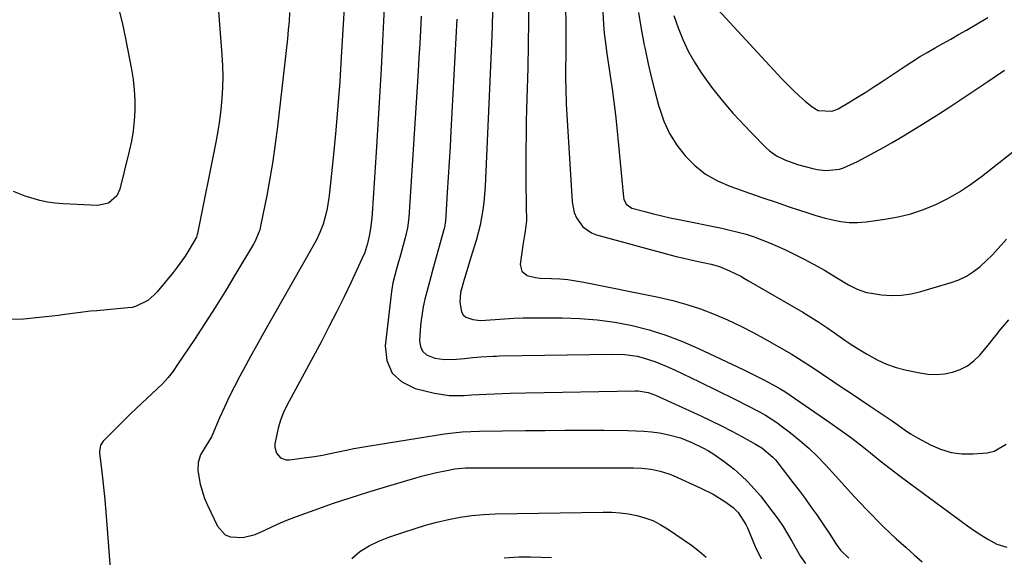
# Model space of a CAD drawing. Units: inches. Extents: x 1836095 to 1841479, y 447538 to 452831.
# Drawn here: x 1836265 to 1836580, y 448887 to 449059 of the extents above; entities that cross this region are included whole.
import ezdxf

# ---------------------------------------------------------------- set-up
doc = ezdxf.new("R2010")
doc.units = ezdxf.units.IN
doc.header["$MEASUREMENT"] = 0
doc.layers.add('7', color=7, linetype='Continuous')
doc.layers.add('8', color=7, linetype='Continuous')

msp = doc.modelspace()

# ---------------------------------------------------------------- linework, layer by layer
at = {"layer": '7', "color": 18}
for points in [[(1836449.98, 449090.6, 1922), (1836451.84, 449057.07, 1922), (1836452.03, 449054.38, 1922), (1836452.49, 449050.37, 1922), (1836452.87, 449047.71, 1922), (1836453.07, 449046.38, 1922), (1836453.95, 449040.73, 1922), (1836454.56, 449036.57, 1922), (1836455.12, 449032.41, 1922), (1836455.61, 449028.23, 1922), (1836456.05, 449024.05, 1922), (1836458.2, 449001.82, 1922), (1836458.3, 449001.25, 1922), (1836459, 448999.67, 1922), (1836460.84, 448998.39, 1922), (1836465.06, 448997.23, 1922), (1836467.75, 448996.52, 1922), (1836470.45, 448995.85, 1922), (1836473.17, 448995.23, 1922), (1836475.89, 448994.66, 1922), (1836489.65, 448991.92, 1922), (1836492.25, 448991.35, 1922), (1836494.84, 448990.71, 1922), (1836497.4, 448989.97, 1922), (1836499.94, 448989.16, 1922), (1836502.44, 448988.26, 1922), (1836504.92, 448987.28, 1922), (1836507.36, 448986.21, 1922), (1836509.77, 448985.08, 1922), (1836516.04, 448981.97, 1922), (1836520.38, 448979.68, 1922), (1836522.5, 448978.46, 1922), (1836526.07, 448976.29, 1922), (1836530.18, 448973.85, 1922), (1836532.99, 448972.39, 1922), (1836535.97, 448971.4, 1922), (1836537.52, 448971.1, 1922), (1836540.76, 448970.66, 1922), (1836543.94, 448970.43, 1922), (1836547.1, 448970.47, 1922), (1836550.22, 448970.92, 1922), (1836553.33, 448971.63, 1922), (1836562.97, 448974.52, 1922), (1836565.49, 448975.46, 1922), (1836567.9, 448976.6, 1922), (1836570.14, 448978.04, 1922), (1836572.27, 448979.69, 1922), (1836574.26, 448981.54, 1922), (1836576.2, 448983.44, 1922), (1836578.06, 448985.42, 1922), (1836580.69, 448988.44, 1922)], [(1836381.91, 449068.9, 1934), (1836381.09, 449051.82, 1934), (1836380.64, 449042.92, 1934), (1836380.16, 449034.01, 1934), (1836379.63, 449025.11, 1934), (1836379.06, 449016.22, 1934), (1836377.76, 448996.66, 1934), (1836377.65, 448995.29, 1934), (1836377.31, 448992.56, 1934), (1836376.87, 448989.95, 1934), (1836376.25, 448987.07, 1934), (1836375.27, 448983.87, 1934), (1836375.12, 448983.52, 1934), (1836371.02, 448974.68, 1934), (1836368.77, 448969.94, 1934), (1836366.46, 448965.23, 1934), (1836364.07, 448960.56, 1934), (1836361.62, 448955.91, 1934), (1836351.82, 448937.73, 1934), (1836350.59, 448935.37, 1934), (1836349.41, 448932.99, 1934), (1836348.41, 448930.54, 1934), (1836347.71, 448927.98, 1934), (1836346.66, 448922.91, 1934), (1836346.6, 448921.88, 1934), (1836347.12, 448920, 1934), (1836348.49, 448918.51, 1934), (1836350.31, 448917.84, 1934), (1836351.34, 448917.82, 1934), (1836356.77, 448918.55, 1934), (1836359.32, 448918.92, 1934), (1836361.86, 448919.35, 1934), (1836364.39, 448919.84, 1934), (1836366.91, 448920.38, 1934), (1836369.43, 448920.93, 1934), (1836371.96, 448921.45, 1934), (1836374.49, 448921.91, 1934), (1836377.04, 448922.34, 1934), (1836400.93, 448926.12, 1934), (1836403.72, 448926.5, 1934), (1836406.53, 448926.77, 1934), (1836409.34, 448926.93, 1934), (1836412.16, 448927.01, 1934), (1836426.84, 448927.17, 1934), (1836433.14, 448927.22, 1934), (1836439.44, 448927.26, 1934), (1836445.75, 448927.27, 1934), (1836452.05, 448927.26, 1934), (1836459.58, 448927.22, 1934), (1836462.11, 448927.15, 1934), (1836464.64, 448927.01, 1934), (1836467.16, 448926.75, 1934), (1836469.67, 448926.41, 1934), (1836472.74, 448925.86, 1934), (1836476.47, 448924.82, 1934), (1836480.08, 448923.38, 1934), (1836483.57, 448921.67, 1934), (1836485.39, 448920.65, 1934), (1836487.11, 448919.6, 1934), (1836490.42, 448917.31, 1934), (1836493.57, 448914.82, 1934), (1836495.84, 448912.84, 1934), (1836498.01, 448910.77, 1934), (1836500.04, 448908.56, 1934), (1836501.97, 448906.25, 1934), (1836506.01, 448901.04, 1934), (1836507.66, 448898.81, 1934), (1836509.23, 448896.52, 1934), (1836510.69, 448894.16, 1934), (1836512.06, 448891.75, 1934), (1836513.43, 448889.32, 1934), (1836514.86, 448886.94, 1934), (1836516.38, 448884.62, 1934)], [(1836369.01, 449066.09, 1936), (1836367.89, 449046.66, 1936), (1836367.39, 449038.85, 1936), (1836366.81, 449031.05, 1936), (1836366.13, 449023.26, 1936), (1836365.38, 449015.47, 1936), (1836364.12, 449003.33, 1936), (1836363.91, 449001.62, 1936), (1836363.34, 448998.23, 1936), (1836362.84, 448995.97, 1936), (1836362.07, 448993.24, 1936), (1836361.05, 448990.59, 1936), (1836359.85, 448988.02, 1936), (1836358.51, 448985.51, 1936), (1836342.63, 448957.57, 1936), (1836340.81, 448954.34, 1936), (1836339, 448951.1, 1936), (1836337.21, 448947.85, 1936), (1836335.43, 448944.58, 1936), (1836333.71, 448941.29, 1936), (1836332.05, 448937.98, 1936), (1836330.48, 448934.62, 1936), (1836328.97, 448931.24, 1936), (1836326.68, 448925.94, 1936), (1836326.34, 448925.19, 1936), (1836324.64, 448922.4, 1936), (1836322.9, 448919.38, 1936), (1836322.06, 448916.95, 1936), (1836322.02, 448914.38, 1936), (1836322.75, 448909.98, 1936), (1836324.13, 448905.48, 1936), (1836325.06, 448903.31, 1936), (1836328.31, 448896.61, 1936), (1836330.77, 448893.86, 1936), (1836332.44, 448893.17, 1936), (1836336.38, 448892.97, 1936), (1836340.34, 448893.9, 1936), (1836343.43, 448895.29, 1936), (1836345.91, 448896.49, 1936), (1836348.42, 448897.63, 1936), (1836350.96, 448898.68, 1936), (1836353.54, 448899.66, 1936), (1836359.5, 448901.83, 1936), (1836365.1, 448903.8, 1936), (1836370.72, 448905.7, 1936), (1836376.37, 448907.49, 1936), (1836382.04, 448909.21, 1936), (1836391.76, 448912.06, 1936), (1836393.96, 448912.67, 1936), (1836398.38, 448913.76, 1936), (1836400.61, 448914.24, 1936), (1836404.24, 448914.97, 1936), (1836407.66, 448915.25, 1936), (1836453.1, 448915.3, 1936), (1836457.26, 448915.28, 1936), (1836461.41, 448915.21, 1936), (1836464.07, 448915.11, 1936), (1836467.01, 448914.8, 1936), (1836469.92, 448914.23, 1936), (1836472.73, 448913.34, 1936), (1836474.11, 448912.78, 1936), (1836482.97, 448908.8, 1936), (1836486.9, 448906.81, 1936), (1836490.62, 448904.46, 1936), (1836493.26, 448902.54, 1936), (1836494.89, 448900.95, 1936), (1836497.37, 448897.12, 1936), (1836497.86, 448896.07, 1936), (1836500.36, 448890.14, 1936), (1836502.19, 448886.18, 1936)], [(1836427.76, 449065.54, 1926), (1836427.8, 449058.1, 1926), (1836427.72, 449050.67, 1926), (1836427.57, 449043.23, 1926), (1836427.19, 449030.12, 1926), (1836427.08, 449025.84, 1926), (1836427.01, 449021.56, 1926), (1836426.96, 449017.28, 1926), (1836426.95, 449013, 1926), (1836426.95, 449010.05, 1926), (1836426.96, 449007.24, 1926), (1836426.98, 449004.44, 1926), (1836427.02, 449001.63, 1926), (1836427.08, 448998.83, 1926), (1836427.14, 448994.36, 1926), (1836426.76, 448990.97, 1926), (1836426.01, 448986.46, 1926), (1836425.18, 448980.36, 1926), (1836425.65, 448978.19, 1926), (1836427.41, 448976.81, 1926), (1836430.03, 448976.16, 1926), (1836431.37, 448975.99, 1926), (1836435.19, 448975.84, 1926), (1836437.78, 448975.71, 1926), (1836440.36, 448975.48, 1926), (1836442.92, 448975.12, 1926), (1836445.47, 448974.68, 1926), (1836469.38, 448969.82, 1926), (1836473.92, 448968.77, 1926), (1836478.41, 448967.55, 1926), (1836482.83, 448966.08, 1926), (1836487.2, 448964.44, 1926), (1836491.48, 448962.59, 1926), (1836495.71, 448960.63, 1926), (1836499.86, 448958.5, 1926), (1836503.96, 448956.26, 1926), (1836511.83, 448951.73, 1926), (1836515.39, 448949.54, 1926), (1836518.01, 448947.81, 1926), (1836518.88, 448947.23, 1926), (1836528.19, 448941.01, 1926), (1836531.15, 448939.02, 1926), (1836534.11, 448937.04, 1926), (1836537.06, 448935.04, 1926), (1836540.02, 448933.05, 1926), (1836543.82, 448930.47, 1926), (1836545.91, 448929.03, 1926), (1836547.97, 448927.57, 1926), (1836550.06, 448926.15, 1926), (1836552.24, 448924.87, 1926), (1836556.39, 448922.6, 1926), (1836559.65, 448921.19, 1926), (1836562.99, 448920.17, 1926), (1836566.46, 448919.75, 1926), (1836570.01, 448919.72, 1926), (1836574.57, 448920.1, 1926), (1836576.83, 448920.61, 1926), (1836580.63, 448922.85, 1926)], [(1836483.25, 449067.58, 1916), (1836508.84, 449039.76, 1916), (1836510.64, 449037.88, 1916), (1836512.48, 449036.05, 1916), (1836514.39, 449034.3, 1916), (1836516.35, 449032.59, 1916), (1836518.6, 449030.72, 1916), (1836520.48, 449029.6, 1916), (1836524.8, 449029.34, 1916), (1836525.84, 449029.69, 1916), (1836526.85, 449030.16, 1916), (1836530.31, 449032.19, 1916), (1836533.01, 449033.8, 1916), (1836535.69, 449035.45, 1916), (1836538.33, 449037.14, 1916), (1836540.96, 449038.87, 1916), (1836548.01, 449043.59, 1916), (1836550.43, 449045.17, 1916), (1836552.87, 449046.71, 1916), (1836555.35, 449048.18, 1916), (1836557.86, 449049.61, 1916), (1836560.38, 449051.02, 1916), (1836562.89, 449052.45, 1916), (1836565.39, 449053.89, 1916), (1836567.89, 449055.34, 1916), (1836574.7, 449059.33, 1916)], [(1836296.59, 449062.29, 1942), (1836297.75, 449057.76, 1942), (1836298.74, 449053.19, 1942), (1836300.75, 449042.72, 1942), (1836301.26, 449039.46, 1942), (1836301.64, 449036.2, 1942), (1836301.8, 449032.91, 1942), (1836301.82, 449029.62, 1942), (1836301.63, 449026.33, 1942), (1836301.3, 449023.05, 1942), (1836300.75, 449019.81, 1942), (1836300.06, 449016.59, 1942), (1836297.05, 449004.37, 1942), (1836296.1, 449002.24, 1942), (1836293.45, 448999.96, 1942), (1836290.04, 448999.23, 1942), (1836278.88, 448999.72, 1942), (1836276.37, 448999.93, 1942), (1836273.9, 449000.27, 1942), (1836271.46, 449000.82, 1942), (1836266.77, 449002.23, 1942), (1836263.05, 449003.64, 1942)], [(1836416.29, 449061.63, 1928), (1836416.18, 449056.35, 1928), (1836416, 449051.07, 1928), (1836414.08, 449007.72, 1928), (1836413.93, 449005.22, 1928), (1836413.49, 449000.25, 1928), (1836413.18, 448997.77, 1928), (1836412.31, 448992.86, 1928), (1836411.03, 448988.04, 1928), (1836409.77, 448983.94, 1928), (1836408.91, 448981.12, 1928), (1836408.06, 448978.3, 1928), (1836407.22, 448975.48, 1928), (1836406.08, 448971.31, 1928), (1836405.84, 448968.3, 1928), (1836406.35, 448965.14, 1928), (1836406.9, 448964.2, 1928), (1836407.73, 448963.51, 1928), (1836409.99, 448962.67, 1928), (1836412.48, 448962.41, 1928), (1836417.17, 448962.75, 1928), (1836420.16, 448962.97, 1928), (1836423.15, 448963.14, 1928), (1836426.14, 448963.23, 1928), (1836429.13, 448963.27, 1928), (1836438.54, 448963.25, 1928), (1836444.19, 448963.05, 1928), (1836449.8, 448962.62, 1928), (1836455.38, 448961.82, 1928), (1836460.93, 448960.79, 1928), (1836466.4, 448959.39, 1928), (1836471.78, 448957.74, 1928), (1836477.04, 448955.73, 1928), (1836482.22, 448953.48, 1928), (1836496.49, 448946.68, 1928), (1836499.69, 448945.11, 1928), (1836502.87, 448943.48, 1928), (1836506.02, 448941.82, 1928), (1836508.56, 448940.42, 1928), (1836509.77, 448939.64, 1928), (1836524.19, 448929.74, 1928), (1836527.5, 448927.41, 1928), (1836530.77, 448925.03, 1928), (1836533.98, 448922.57, 1928), (1836537.16, 448920.06, 1928), (1836540.33, 448917.54, 1928), (1836543.51, 448915.04, 1928), (1836546.73, 448912.59, 1928), (1836549.97, 448910.16, 1928), (1836566.19, 448898.17, 1928), (1836568.27, 448896.67, 1928), (1836570.38, 448895.21, 1928), (1836572.52, 448893.81, 1928), (1836574.7, 448892.44, 1928), (1836577.65, 448890.8, 1928), (1836580.84, 448889.88, 1928)], [(1836439.64, 449061.8, 1924), (1836439.72, 449058.14, 1924), (1836439.77, 449054.47, 1924), (1836439.77, 449050.81, 1924), (1836439.73, 449047.15, 1924), (1836439.67, 449043.11, 1924), (1836439.65, 449039.82, 1924), (1836439.69, 449036.53, 1924), (1836439.86, 449031.59, 1924), (1836439.95, 449029.95, 1924), (1836441.77, 449000.37, 1924), (1836442.45, 448996.9, 1924), (1836443.15, 448995.29, 1924), (1836445.17, 448992.4, 1924), (1836447.94, 448990.42, 1924), (1836449.58, 448989.78, 1924), (1836475.04, 448982.92, 1924), (1836477.05, 448982.4, 1924), (1836481.07, 448981.47, 1924), (1836483.1, 448981.05, 1924), (1836486.28, 448980.42, 1924), (1836488.85, 448979.69, 1924), (1836492.13, 448978.34, 1924), (1836495.68, 448976.53, 1924), (1836496.95, 448975.83, 1924), (1836498.2, 448975.12, 1924), (1836515.53, 448965.06, 1924), (1836518.14, 448963.49, 1924), (1836520.72, 448961.87, 1924), (1836523.24, 448960.17, 1924), (1836525.73, 448958.42, 1924), (1836528.21, 448956.66, 1924), (1836530.73, 448954.94, 1924), (1836533.29, 448953.3, 1924), (1836535.88, 448951.69, 1924), (1836539.33, 448949.81, 1924), (1836542.34, 448948.45, 1924), (1836545.47, 448947.39, 1924), (1836548.68, 448946.54, 1924), (1836552.97, 448945.63, 1924), (1836555.6, 448945.26, 1924), (1836558.22, 448945.13, 1924), (1836560.84, 448945.37, 1924), (1836563.45, 448945.85, 1924), (1836565.92, 448946.75, 1924), (1836568.22, 448947.91, 1924), (1836570.26, 448949.48, 1924), (1836572.14, 448951.31, 1924), (1836575.25, 448954.99, 1924), (1836576.78, 448956.91, 1924), (1836577.92, 448958.36, 1924), (1836578.31, 448958.83, 1924), (1836581.46, 448962.64, 1924)], [(1836351.34, 449060.97, 1938), (1836351.18, 449058.16, 1938), (1836350.94, 449055.35, 1938), (1836350.66, 449052.55, 1938), (1836347.47, 449024.45, 1938), (1836346.77, 449018.91, 1938), (1836345.98, 449013.38, 1938), (1836345.05, 449007.87, 1938), (1836344.04, 449002.37, 1938), (1836342.2, 448993.06, 1938), (1836341.8, 448991.43, 1938), (1836340.58, 448988.3, 1938), (1836340.19, 448987.55, 1938), (1836339.78, 448986.82, 1938), (1836333.89, 448976.93, 1938), (1836330.73, 448971.72, 1938), (1836327.52, 448966.54, 1938), (1836324.23, 448961.41, 1938), (1836320.88, 448956.31, 1938), (1836315.53, 448948.29, 1938), (1836314.06, 448946.2, 1938), (1836312.51, 448944.19, 1938), (1836310.84, 448942.28, 1938), (1836309.01, 448940.51, 1938), (1836305.67, 448937.49, 1938), (1836302.25, 448934.26, 1938), (1836300.57, 448932.61, 1938), (1836291.72, 448923.81, 1938), (1836290.88, 448922.54, 1938), (1836290.54, 448920.53, 1938), (1836290.57, 448920.01, 1938), (1836291.37, 448913.06, 1938), (1836291.81, 448909.06, 1938), (1836292.21, 448905.05, 1938), (1836292.58, 448901.05, 1938), (1836292.91, 448897.04, 1938), (1836294.95, 448870.45, 1938)], [(1836393.49, 449059.72, 1932), (1836393.25, 449055.32, 1932), (1836393.01, 449050.92, 1932), (1836392.74, 449046.52, 1932), (1836392.47, 449042.12, 1932), (1836389.46, 448995.37, 1932), (1836389.04, 448992.07, 1932), (1836388.3, 448988.82, 1932), (1836386.61, 448982.53, 1932), (1836386.24, 448981.18, 1932), (1836385.46, 448978.48, 1932), (1836384.36, 448974.42, 1932), (1836383.91, 448971.65, 1932), (1836381.93, 448954.24, 1932), (1836382.51, 448949.55, 1932), (1836384.13, 448945.6, 1932), (1836387.3, 448942.73, 1932), (1836391.51, 448940.59, 1932), (1836397.68, 448939.12, 1932), (1836402.38, 448938.39, 1932), (1836407.13, 448938.42, 1932), (1836409.52, 448938.6, 1932), (1836414.32, 448938.88, 1932), (1836416.91, 448938.98, 1932), (1836421.9, 448939.12, 1932), (1836426.9, 448939.23, 1932), (1836462.07, 448939.92, 1932), (1836462.89, 448939.9, 1932), (1836466.1, 448939.39, 1932), (1836468.39, 448938.56, 1932), (1836482.95, 448931.87, 1932), (1836486.27, 448930.31, 1932), (1836489.56, 448928.69, 1932), (1836492.82, 448927, 1932), (1836496.06, 448925.26, 1932), (1836500.44, 448922.85, 1932), (1836502.43, 448921.63, 1932), (1836506.01, 448918.65, 1932), (1836506.79, 448917.79, 1932), (1836507.54, 448916.89, 1932), (1836512.4, 448910.61, 1932), (1836514.36, 448908.03, 1932), (1836516.28, 448905.44, 1932), (1836518.17, 448902.83, 1932), (1836520.04, 448900.19, 1932), (1836522.64, 448896.43, 1932), (1836523.17, 448895.65, 1932), (1836524.19, 448894.06, 1932), (1836526.2, 448890.85, 1932), (1836527.62, 448888.95, 1932), (1836530.24, 448886.37, 1932)], [(1836474.24, 449060.03, 1918), (1836475.63, 449056.08, 1918), (1836477.16, 449052.27, 1918), (1836478.89, 449048.56, 1918), (1836480.92, 449045.01, 1918), (1836483.15, 449041.56, 1918), (1836484.77, 449039.28, 1918), (1836486.38, 449037.08, 1918), (1836488.03, 449034.91, 1918), (1836489.75, 449032.79, 1918), (1836491.51, 449030.71, 1918), (1836493.32, 449028.67, 1918), (1836495.15, 449026.65, 1918), (1836497.01, 449024.66, 1918), (1836498.9, 449022.69, 1918), (1836503.8, 449017.65, 1918), (1836504.85, 449016.68, 1918), (1836507.18, 449015.03, 1918), (1836509.78, 449013.78, 1918), (1836513.88, 449012.35, 1918), (1836518.75, 449010.99, 1918), (1836520.15, 449010.67, 1918), (1836522.99, 449010.35, 1918), (1836527.25, 449010.78, 1918), (1836528.6, 449011.23, 1918), (1836533.01, 449013.32, 1918), (1836535.83, 449014.76, 1918), (1836538.63, 449016.24, 1918), (1836541.4, 449017.78, 1918), (1836544.15, 449019.36, 1918), (1836546.73, 449020.89, 1918), (1836550.73, 449023.29, 1918), (1836554.71, 449025.74, 1918), (1836558.65, 449028.25, 1918), (1836562.56, 449030.8, 1918), (1836574.77, 449038.91, 1918), (1836580.12, 449042.46, 1918)], [(1836371.22, 448886.29, 1938), (1836373.86, 448888.48, 1938), (1836376.78, 448890.3, 1938), (1836379.88, 448891.8, 1938), (1836381.48, 448892.45, 1938), (1836383.1, 448893.05, 1938), (1836387.62, 448894.62, 1938), (1836391.23, 448895.79, 1938), (1836394.85, 448896.89, 1938), (1836398.51, 448897.86, 1938), (1836402.2, 448898.74, 1938), (1836405.92, 448899.45, 1938), (1836409.65, 448900.01, 1938), (1836413.41, 448900.34, 1938), (1836417.19, 448900.52, 1938), (1836451.73, 448901.09, 1938), (1836454.43, 448901.04, 1938), (1836457.12, 448900.86, 1938), (1836459.79, 448900.5, 1938), (1836462.44, 448900.01, 1938), (1836465.03, 448899.28, 1938), (1836467.53, 448898.36, 1938), (1836469.92, 448897.16, 1938), (1836472.22, 448895.78, 1938), (1836479.98, 448890.48, 1938), (1836482.4, 448888.63, 1938), (1836484.67, 448886.63, 1938)]]:
    msp.add_polyline3d(points, dxfattribs=at)
at = {"layer": '8', "color": 18}
for points in [[(1836327.79, 449072.54, 1940), (1836329.71, 449047.44, 1940), (1836329.89, 449043.93, 1940), (1836329.97, 449040.42, 1940), (1836329.9, 449036.91, 1940), (1836329.71, 449033.4, 1940), (1836329.38, 449029.89, 1940), (1836328.96, 449026.4, 1940), (1836328.42, 449022.93, 1940), (1836327.79, 449019.47, 1940), (1836321.89, 448990.2, 1940), (1836321.83, 448989.91, 1940), (1836321.57, 448989.09, 1940), (1836319.09, 448984.85, 1940), (1836317.92, 448983.03, 1940), (1836315.4, 448979.5, 1940), (1836314.06, 448977.79, 1940), (1836308.98, 448971.59, 1940), (1836308.05, 448970.57, 1940), (1836305.97, 448968.8, 1940), (1836302.32, 448966.94, 1940), (1836301, 448966.61, 1940), (1836299.64, 448966.4, 1940), (1836289.72, 448965.54, 1940), (1836287.66, 448965.34, 1940), (1836283.56, 448964.87, 1940), (1836279.47, 448964.31, 1940), (1836277.43, 448964.05, 1940), (1836273.32, 448963.59, 1940), (1836266.22, 448962.87, 1940), (1836262.38, 448962.67, 1940)], [(1836404.84, 449058.77, 1930), (1836402.96, 449022.96, 1930), (1836402.7, 449018.05, 1930), (1836402.42, 449013.13, 1930), (1836402.12, 449008.23, 1930), (1836401.81, 449003.32, 1930), (1836401.21, 448994.07, 1930), (1836401.18, 448993.79, 1930), (1836401, 448992.65, 1930), (1836400.79, 448991.81, 1930), (1836397.18, 448978.77, 1930), (1836396.53, 448976.38, 1930), (1836395.25, 448971.6, 1930), (1836394.63, 448969.2, 1930), (1836394.07, 448966.72, 1930), (1836393.31, 448961.79, 1930), (1836393.1, 448959.31, 1930), (1836392.92, 448955.87, 1930), (1836393.24, 448954.07, 1930), (1836393.93, 448952.54, 1930), (1836395.19, 448951.44, 1930), (1836397.83, 448950.38, 1930), (1836400.98, 448949.9, 1930), (1836404.77, 448950.01, 1930), (1836407.37, 448950.27, 1930), (1836409.97, 448950.51, 1930), (1836412.57, 448950.74, 1930), (1836416.52, 448951, 1930), (1836417.51, 448951.03, 1930), (1836418.5, 448951.06, 1930), (1836454.65, 448951.64, 1930), (1836458.61, 448951.5, 1930), (1836462.53, 448950.94, 1930), (1836464.46, 448950.5, 1930), (1836468.23, 448949.31, 1930), (1836471.82, 448947.8, 1930), (1836474.51, 448946.58, 1930), (1836477.19, 448945.35, 1930), (1836479.85, 448944.09, 1930), (1836482.51, 448942.8, 1930), (1836493.84, 448937.23, 1930), (1836497.77, 448935.25, 1930), (1836501.66, 448933.2, 1930), (1836503.57, 448932.11, 1930), (1836507.26, 448929.73, 1930), (1836509.03, 448928.43, 1930), (1836511.62, 448926.43, 1930), (1836514.6, 448924.02, 1930), (1836517.48, 448921.5, 1930), (1836520.23, 448918.84, 1930), (1836522.89, 448916.09, 1930), (1836532.14, 448905.98, 1930), (1836533.98, 448904, 1930), (1836535.83, 448902.03, 1930), (1836537.71, 448900.09, 1930), (1836539.6, 448898.16, 1930), (1836541.53, 448896.27, 1930), (1836543.48, 448894.39, 1930), (1836545.46, 448892.56, 1930), (1836548.59, 448889.75, 1930), (1836551.18, 448887.46, 1930), (1836553.75, 448885.15, 1930)], [(1836462.94, 449060.99, 1920), (1836463.81, 449055.71, 1920), (1836464.81, 449050.44, 1920), (1836465.07, 449049.18, 1920), (1836466.07, 449044.56, 1920), (1836467.14, 449039.97, 1920), (1836468.3, 449035.39, 1920), (1836469.52, 449030.83, 1920), (1836469.66, 449030.33, 1920), (1836471.13, 449026.18, 1920), (1836472.94, 449022.21, 1920), (1836475.26, 449018.53, 1920), (1836477.93, 449015.03, 1920), (1836481.06, 449011.97, 1920), (1836484.45, 449009.27, 1920), (1836488.21, 449007.13, 1920), (1836492.21, 449005.36, 1920), (1836494.29, 449004.63, 1920), (1836498.52, 449003.16, 1920), (1836502.75, 449001.69, 1920), (1836506.98, 449000.24, 1920), (1836511.22, 448998.79, 1920), (1836514.5, 448997.68, 1920), (1836517.11, 448996.83, 1920), (1836519.74, 448996.03, 1920), (1836522.38, 448995.29, 1920), (1836525.04, 448994.59, 1920), (1836527.71, 448994.08, 1920), (1836530.4, 448993.77, 1920), (1836533.1, 448993.77, 1920), (1836535.82, 448993.97, 1920), (1836541.83, 448994.77, 1920), (1836546.04, 448995.52, 1920), (1836550.17, 448996.52, 1920), (1836554.19, 448997.9, 1920), (1836558.15, 448999.52, 1920), (1836561.97, 449001.46, 1920), (1836565.68, 449003.57, 1920), (1836569.24, 449005.93, 1920), (1836572.7, 449008.47, 1920), (1836586.23, 449019.13, 1920)], [(1836419.96, 448886.51, 1940), (1836424.7, 448886.82, 1940), (1836428.47, 448886.83, 1940), (1836435.11, 448886.59, 1940)]]:
    msp.add_polyline3d(points, dxfattribs=at)

doc.saveas('drawing.dxf')
